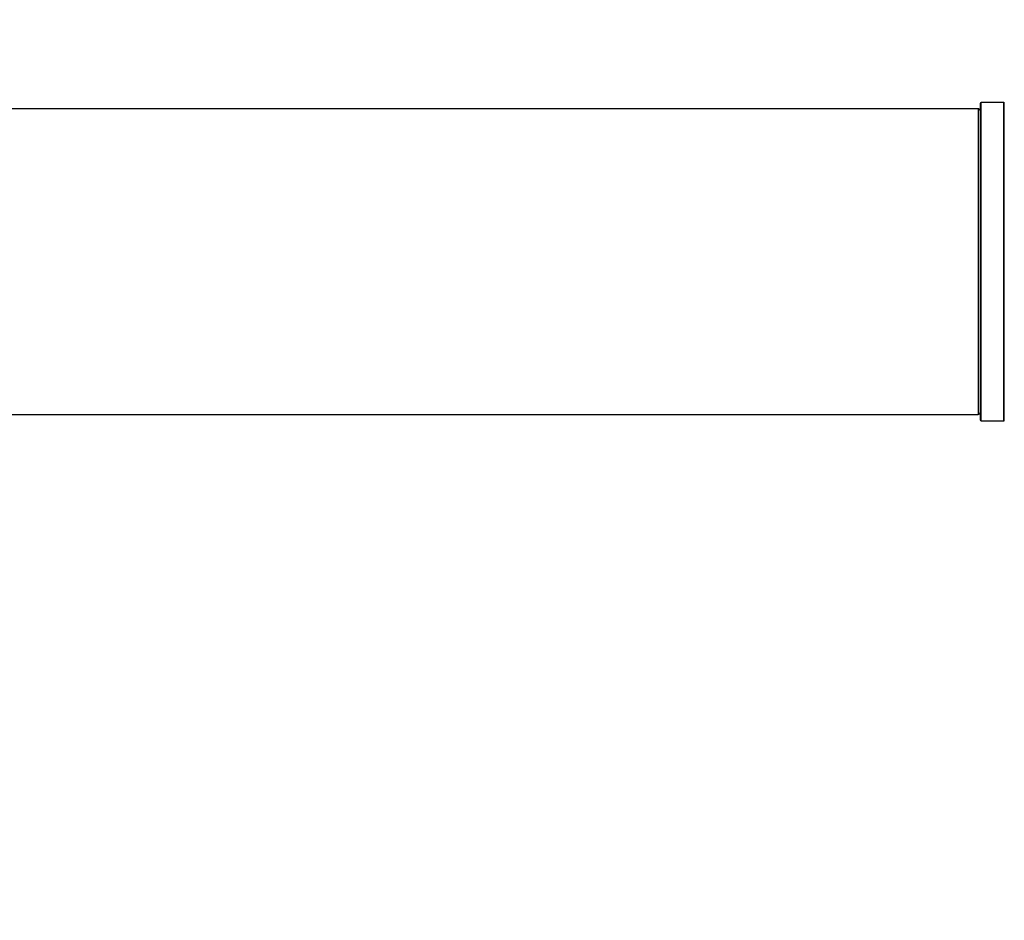
# Model space of a CAD drawing. Units: millimetres. Extents: x 0 to 1428, y 0 to 2131.
# Drawn here: x 908 to 1011, y 815 to 909 of the extents above; entities that cross this region are included whole.
import ezdxf
from ezdxf import colors
from ezdxf.entities.mleader import LeaderData, LeaderLine
from ezdxf.math import Vec2, Vec3

# ---------------------------------------------------------------- set-up
doc = ezdxf.new("R2010")
doc.units = ezdxf.units.MM
doc.layers.add('DV5_Défaut', color=7, linetype='Continuous')
doc.layers.add('Défaut', color=7, linetype='Continuous')

# ---------------------------------------------------------------- blocks, each defined once
blk = doc.blocks.new('_DOT')
at = {"color": 0}
blk.add_line((0, 0), (-1, 0), dxfattribs=at)
at = {"color": 0, "const_width": 0.333}
blk.add_lwpolyline([(-0.1665, 0, 1), (0.1665, 0, 1)], format="xyb", close=True, dxfattribs=at)
blk = doc.blocks.new('SE4')
at = {"layer": 'DV5_Défaut', "color": 7, "linetype": 'Continuous'}
for p, q in [((1008.84, 867.14), (1008.84, 900.44)), ((1011.19, 900.44), (1008.84, 900.44)), ((1011.19, 900.44), (1011.19, 867.14)), ((1011.27, 867.09), (1011.27, 900.48)), ((1008.54, 899.79), (542.94, 899.79)), ((1008.54, 899.79), (1008.54, 867.79)), ((1008.74, 900.34), (1008.74, 867.24)), ((542.94, 867.79), (1008.54, 867.79)), ((1008.84, 867.14), (1011.19, 867.14))]:
    blk.add_line(p, q, dxfattribs=at)
for centre, radius, start, end in [((1008.84, 900.34), 0.1, 90, 180), ((1011.19, 900.54), 0.1, 270, 325.0179), ((1008.54, 899.59), 0.2, 0, 90), ((1008.54, 867.99), 0.2, 270, 0), ((1008.84, 867.24), 0.1, 180, 270), ((1011.19, 867.04), 0.1, 34.9821, 90)]:
    blk.add_arc(centre, radius, start, end, dxfattribs=at)

msp = doc.modelspace()

# ---------------------------------------------------------------- block references
at = {"layer": 'Défaut'}
msp.add_blockref('SE4', (0, 0), dxfattribs=at)

# ---------------------------------------------------------------- leaders
at = {"layer": 'Défaut', "color": 7, "linetype": 'Continuous'}
ml = msp.add_multileader_mtext('Standard', dxfattribs=at)
ml.set_content('{\\pxsm0.9;\\fSolid Edge ISO|b1||i0||c0|p34;\\W1.;13/02/2020\\P}', color=256)
ml.set_leader_properties()
ml.set_arrow_properties(name='DOT')
ml.build(insert=Vec2(0, 0))
ml.multileader.update_dxf_attribs({"leader_type": 0, "dogleg_length": 0, "arrow_head_size": 12})
ctx = ml.context
ctx.base_point, ctx.char_height, ctx.arrow_head_size, ctx.landing_gap_size = Vec3(1108.95, 2123.89), 12, 12, 4.2
notes = []
notes.append((ctx, [(0, (0, 0, 0), (0, 0), (1, 0), 1, [])]))
ctx.mtext.insert = Vec3(1110.95, 2130.01)
for ctx, leaders in notes:
    for number, flags, end, landing, length, lines in leaders:
        leader = LeaderData()
        leader.index, (leader.has_last_leader_line, leader.has_dogleg_vector, leader.attachment_direction) = number, flags
        leader.last_leader_point, leader.dogleg_vector, leader.dogleg_length = Vec3(end), Vec3(landing), length
        for number, points, colour, breaks in lines:
            line = LeaderLine()
            line.index, line.vertices, line.color, line.breaks = number, Vec3.list(points), colors.encode_raw_color(colour), breaks
            leader.lines.append(line)
        ctx.leaders.append(leader)

doc.saveas('drawing.dxf')
